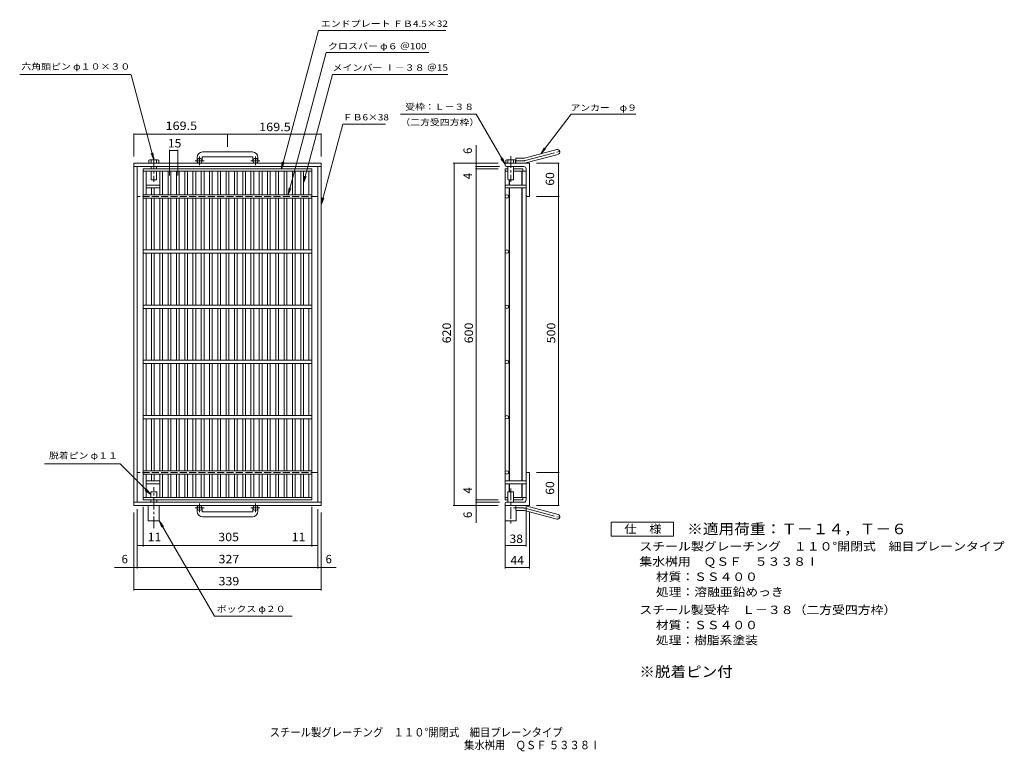
# Model space of a CAD drawing. Units: millimetres. Extents: x -862 to 921, y -690 to 636.
import ezdxf

# ---------------------------------------------------------------- set-up
doc = ezdxf.new("R2010")
doc.units = ezdxf.units.MM
doc.header["$LTSCALE"] = 5
for name, pattern in [('JWW_CENTER1', [6.773333, 4.233333, -0.846667, 0.846667, -0.846667]), ('JWW_CENTER2', [13.546667, 11.006667, -0.846667, 0.846667, -0.846667]), ('JWW_DASHED3', [3.386667, 2.54, -0.846667])]:
    doc.linetypes.add(name, pattern=pattern)
for name, color, linetype in [('A-1', 7, 'Continuous'), ('A-2', 7, 'Continuous'), ('A-4', 7, 'Continuous'), ('A-5', 7, 'Continuous'), ('A-9', 7, 'Continuous'), ('F-5ﾚｲﾔ', 7, 'Continuous')]:
    doc.layers.add(name, color=color, linetype=linetype)
doc.styles.add('ＭＳ ゴシック', font='txt', dxfattribs={"height": 1})

msp = doc.modelspace()

# ---------------------------------------------------------------- linework, layer by layer
at = {"layer": 'A-1', "color": 2, "linetype": 'Continuous', "lineweight": 9}
for p, q in [((-440.7, 396.4), (-530.7, 396.4)), ((52.2, 385.1), (110.4, 400.7)), ((-316.2, 375.8), (-655.2, 375.8)), ((-655.2, -244.2), (-655.2, 375.8)), ((-540.7, 386.4), (-540.7, 380.3)), ((-531.7, 386.4), (-531.7, 380.3)), ((-530.7, 387.4), (-440.7, 387.4)), ((-439.7, 386.4), (-439.7, 380.3)), ((-430.7, 386.4), (-430.7, 380.3)), ((-316.2, -244.2), (-316.2, 375.8)), ((17, 372.3), (17, 375.8)), ((61, 375.8), (17, 375.8)), ((36, 375.8), (36, 384.8)), ((49.8, 384.8), (36, 384.8)), ((54.5, 376.4), (112.7, 392)), ((61, 375.8), (61, 315.8)), ((-316.2, 369.8), (-655.2, 369.8)), ((-649.2, -238.2), (-649.2, 369.8)), ((-322.2, -238.2), (-322.2, 369.8)), ((51, 369.8), (19.5, 369.8)), ((55, 365.8), (55, 318.3)), ((57.5, 315.8), (61, 315.8)), ((55, -234.2), (55, -186.7)), ((57.5, -184.2), (61, -184.2)), ((61, -244.2), (61, -184.2)), ((-316.2, -238.2), (-655.2, -238.2)), ((-316.2, -244.2), (-655.2, -244.2)), ((-540.7, -254.8), (-540.7, -248.7)), ((-531.7, -254.8), (-531.7, -248.7)), ((-439.7, -254.8), (-439.7, -248.7)), ((-430.7, -254.8), (-430.7, -248.7)), ((17, -240.7), (17, -244.2)), ((61, -244.2), (17, -244.2)), ((51, -238.2), (19.5, -238.2)), ((36, -244.2), (36, -253.2)), ((54.5, -244.8), (112.7, -260.4)), ((-530.7, -255.8), (-440.7, -255.8)), ((-440.7, -264.8), (-530.7, -264.8)), ((49.8, -253.2), (36, -253.2)), ((52.2, -253.5), (110.4, -269.1))]:
    msp.add_line(p, q, dxfattribs=at)
at = {"layer": 'A-1', "color": 2, "linetype": 'JWW_CENTER2', "lineweight": 9}
for p, q in [((53.3, 380.8), (118.5, 398.2)), ((49.8, 380.3), (35.9, 380.3)), ((49.8, -248.7), (32.2, -248.7)), ((53.3, -249.1), (118.5, -266.6))]:
    msp.add_line(p, q, dxfattribs=at)
at = {"layer": 'A-1', "color": 2, "linetype": 'JWW_CENTER1', "lineweight": 9}
for p, q in [((-528, 380.3), (-544.4, 380.3)), ((-536.2, 372.2), (-536.2, 387.8)), ((-427, 380.3), (-443.4, 380.3)), ((-435.2, 372.2), (-435.2, 387.8)), ((-528, -248.7), (-544.4, -248.7)), ((-536.2, -240.6), (-536.2, -256.2)), ((-427, -248.7), (-443.4, -248.7)), ((-435.2, -240.6), (-435.2, -256.2))]:
    msp.add_line(p, q, dxfattribs=at)
at = {"layer": 'A-1', "color": 2, "linetype": 'JWW_DASHED3', "lineweight": 9}
for p, q in [((-322.2, 315.8), (-649.2, 315.8)), ((-322.2, -184.2), (-649.2, -184.2))]:
    msp.add_line(p, q, dxfattribs=at)
at = {"layer": 'A-1', "color": 2, "linetype": 'Continuous', "lineweight": 9}
for centre in [(-536.2, 380.3), (-435.2, 380.3), (-536.2, -248.7), (-435.2, -248.7)]:
    msp.add_circle(centre, 4.5, dxfattribs=at)
for centre, radius, start, end in [((-530.7, 386.4), 10, 90, 180), ((-440.7, 386.4), 10, 0, 90), ((111.5, 396.4), 4.5, 285.0001, 104.9999), ((-530.7, 386.4), 1, 90, 180), ((-440.7, 386.4), 1, 0, 90), ((49.8, 393.8), 9, 270, 285), ((49.8, 393.8), 18, 270, 285), ((19.5, 372.3), 2.5, 180, 270), ((51, 365.8), 4, 0, 90), ((57.5, 318.3), 2.5, 180, 270), ((57.5, -186.7), 2.5, 90, 180), ((19.5, -240.7), 2.5, 90, 180), ((49.8, -262.2), 18, 75, 90), ((51, -234.2), 4, 270, 0), ((-530.7, -254.8), 10, 180, 270), ((-530.7, -254.8), 1, 180, 270), ((-440.7, -254.8), 10, 270, 0), ((-440.7, -254.8), 1, 270, 0), ((49.8, -262.2), 9, 75, 90), ((111.5, -264.7), 4.5, 255.0001, 74.9999)]:
    msp.add_arc(centre, radius, start, end, dxfattribs=at)
at = {"layer": 'A-1', "color": 2, "linetype": 'JWW_CENTER2', "lineweight": 9}
for centre, start, end in [((49.8, 393.8), 270, 285), ((49.8, -262.2), 75, 90)]:
    msp.add_arc(centre, 13.5, start, end, dxfattribs=at)
at = {"layer": 'A-2', "color": 3, "linetype": 'Continuous', "lineweight": 9}
for p, q in [((-638.2, 118.8), (-638.2, 365.8)), ((-638.2, 365.8), (-333.2, 365.8)), ((-638.2, 361.3), (-333.2, 361.3)), ((-633.2, 318.8), (-633.2, 361.3)), ((-608.2, 318.8), (-608.2, 361.3)), ((-603.2, 318.8), (-603.2, 361.3)), ((-593.2, 318.8), (-593.2, 361.3)), ((-588.2, 318.8), (-588.2, 361.3)), ((-578.2, 318.8), (-578.2, 361.3)), ((-573.2, 318.8), (-573.2, 361.3)), ((-563.2, 318.8), (-563.2, 361.3)), ((-558.2, 318.8), (-558.2, 361.3)), ((-548.2, 318.8), (-548.2, 361.3)), ((-543.2, 318.8), (-543.2, 361.3)), ((-533.2, 318.8), (-533.2, 361.3)), ((-528.2, 318.8), (-528.2, 361.3)), ((-518.2, 318.8), (-518.2, 361.3)), ((-513.2, 318.8), (-513.2, 361.3)), ((-503.2, 318.8), (-503.2, 361.3)), ((-498.2, 318.8), (-498.2, 361.3)), ((-488.2, 318.8), (-488.2, 361.3)), ((-483.2, 318.8), (-483.2, 361.3)), ((-473.2, 318.8), (-473.2, 361.3)), ((-468.2, 318.8), (-468.2, 361.3)), ((-458.2, 318.8), (-458.2, 361.3)), ((-453.2, 318.8), (-453.2, 361.3)), ((-443.2, 318.8), (-443.2, 361.3)), ((-438.2, 318.8), (-438.2, 361.3)), ((-428.2, 318.8), (-428.2, 361.3)), ((-423.2, 318.8), (-423.2, 361.3)), ((-413.2, 318.8), (-413.2, 361.3)), ((-408.2, 318.8), (-408.2, 361.3)), ((-398.2, 318.8), (-398.2, 361.3)), ((-393.2, 318.8), (-393.2, 361.3)), ((-383.2, 318.8), (-383.2, 361.3)), ((-378.2, 318.8), (-378.2, 361.3)), ((-368.2, 318.8), (-368.2, 361.3)), ((-363.2, 318.8), (-363.2, 361.3)), ((-353.2, 318.8), (-353.2, 361.3)), ((-348.2, 318.8), (-348.2, 361.3)), ((-338.2, 318.8), (-338.2, 361.3)), ((-333.2, -234.2), (-333.2, 365.8)), ((17, 365.8), (22, 365.8)), ((17, 365.8), (17, -234.2)), ((17, 361.3), (22, 361.3)), ((32, 365.8), (49, 365.8)), ((32, 361.3), (55, 361.3)), ((47, 361.3), (47, 336.3)), ((48, 361.3), (48, 336.3)), ((49, 365.8), (49, 361.3)), ((55, 361.3), (55, -229.7)), ((24, 345.8), (24, 336.3)), ((25, 345.8), (25, 336.3)), ((-623.2, 318.8), (-623.2, 331.3)), ((-618.2, 318.8), (-618.2, 331.3)), ((24, 331.3), (24, -199.7)), ((25, 331.3), (25, -199.7)), ((47, 331.3), (47, -199.7)), ((48, 331.3), (48, -199.7)), ((-333.2, 318.8), (-638.2, 318.8)), ((-333.2, 312.8), (-638.2, 312.8)), ((-633.2, 218.8), (-633.2, 312.8)), ((-623.2, 218.8), (-623.2, 312.8)), ((-618.2, 218.8), (-618.2, 312.8)), ((-608.2, 218.8), (-608.2, 312.8)), ((-603.2, 218.8), (-603.2, 312.8)), ((-593.2, 218.8), (-593.2, 312.8)), ((-588.2, 218.8), (-588.2, 312.8)), ((-578.2, 218.8), (-578.2, 312.8)), ((-573.2, 218.8), (-573.2, 312.8)), ((-563.2, 218.8), (-563.2, 312.8)), ((-558.2, 218.8), (-558.2, 312.8)), ((-548.2, 218.8), (-548.2, 312.8)), ((-543.2, 218.8), (-543.2, 312.8)), ((-533.2, 218.8), (-533.2, 312.8)), ((-528.2, 218.8), (-528.2, 312.8)), ((-518.2, 218.8), (-518.2, 312.8)), ((-513.2, 218.8), (-513.2, 312.8)), ((-503.2, 218.8), (-503.2, 312.8)), ((-498.2, 218.8), (-498.2, 312.8)), ((-488.2, 218.8), (-488.2, 312.8)), ((-483.2, 218.8), (-483.2, 312.8)), ((-473.2, 218.8), (-473.2, 312.8)), ((-468.2, 218.8), (-468.2, 312.8)), ((-458.2, 218.8), (-458.2, 312.8)), ((-453.2, 218.8), (-453.2, 312.8)), ((-443.2, 218.8), (-443.2, 312.8)), ((-438.2, 218.8), (-438.2, 312.8)), ((-428.2, 218.8), (-428.2, 312.8)), ((-423.2, 218.8), (-423.2, 312.8)), ((-413.2, 218.8), (-413.2, 312.8)), ((-408.2, 218.8), (-408.2, 312.8)), ((-398.2, 218.8), (-398.2, 312.8)), ((-393.2, 218.8), (-393.2, 312.8)), ((-383.2, 218.8), (-383.2, 312.8)), ((-378.2, 218.8), (-378.2, 312.8)), ((-368.2, 218.8), (-368.2, 312.8)), ((-363.2, 218.8), (-363.2, 312.8)), ((-353.2, 218.8), (-353.2, 312.8)), ((-348.2, 218.8), (-348.2, 312.8)), ((-338.2, 218.8), (-338.2, 312.8)), ((-333.2, 218.8), (-638.2, 218.8)), ((-333.2, 212.8), (-638.2, 212.8)), ((-633.2, 118.8), (-633.2, 212.8)), ((-623.2, 118.8), (-623.2, 212.8)), ((-618.2, 118.8), (-618.2, 212.8)), ((-608.2, 118.8), (-608.2, 212.8)), ((-603.2, 118.8), (-603.2, 212.8)), ((-593.2, 118.8), (-593.2, 212.8)), ((-588.2, 118.8), (-588.2, 212.8)), ((-578.2, 118.8), (-578.2, 212.8)), ((-573.2, 118.8), (-573.2, 212.8)), ((-563.2, 118.8), (-563.2, 212.8)), ((-558.2, 118.8), (-558.2, 212.8)), ((-548.2, 118.8), (-548.2, 212.8)), ((-543.2, 118.8), (-543.2, 212.8)), ((-533.2, 118.8), (-533.2, 212.8)), ((-528.2, 118.8), (-528.2, 212.8)), ((-518.2, 118.8), (-518.2, 212.8)), ((-513.2, 118.8), (-513.2, 212.8)), ((-503.2, 118.8), (-503.2, 212.8)), ((-498.2, 118.8), (-498.2, 212.8)), ((-488.2, 118.8), (-488.2, 212.8)), ((-483.2, 118.8), (-483.2, 212.8)), ((-473.2, 118.8), (-473.2, 212.8)), ((-468.2, 118.8), (-468.2, 212.8)), ((-458.2, 118.8), (-458.2, 212.8)), ((-453.2, 118.8), (-453.2, 212.8)), ((-443.2, 118.8), (-443.2, 212.8)), ((-438.2, 118.8), (-438.2, 212.8)), ((-428.2, 118.8), (-428.2, 212.8)), ((-423.2, 118.8), (-423.2, 212.8)), ((-413.2, 118.8), (-413.2, 212.8)), ((-408.2, 118.8), (-408.2, 212.8)), ((-398.2, 118.8), (-398.2, 212.8)), ((-393.2, 118.8), (-393.2, 212.8)), ((-383.2, 118.8), (-383.2, 212.8)), ((-378.2, 118.8), (-378.2, 212.8)), ((-368.2, 118.8), (-368.2, 212.8)), ((-363.2, 118.8), (-363.2, 212.8)), ((-353.2, 118.8), (-353.2, 212.8)), ((-348.2, 118.8), (-348.2, 212.8)), ((-338.2, 118.8), (-338.2, 212.8)), ((-638.2, 118.8), (-638.2, -234.2)), ((-333.2, 118.8), (-638.2, 118.8)), ((-333.2, 112.8), (-638.2, 112.8)), ((-633.2, 18.8), (-633.2, 112.8)), ((-623.2, 18.8), (-623.2, 112.8)), ((-618.2, 18.8), (-618.2, 112.8)), ((-608.2, 18.8), (-608.2, 112.8)), ((-603.2, 18.8), (-603.2, 112.8)), ((-593.2, 18.8), (-593.2, 112.8)), ((-588.2, 18.8), (-588.2, 112.8)), ((-578.2, 18.8), (-578.2, 112.8)), ((-573.2, 18.8), (-573.2, 112.8)), ((-563.2, 18.8), (-563.2, 112.8)), ((-558.2, 18.8), (-558.2, 112.8)), ((-548.2, 18.8), (-548.2, 112.8)), ((-543.2, 18.8), (-543.2, 112.8)), ((-533.2, 18.8), (-533.2, 112.8)), ((-528.2, 18.8), (-528.2, 112.8)), ((-518.2, 18.8), (-518.2, 112.8)), ((-513.2, 18.8), (-513.2, 112.8)), ((-503.2, 18.8), (-503.2, 112.8)), ((-498.2, 18.8), (-498.2, 112.8)), ((-488.2, 18.8), (-488.2, 112.8)), ((-483.2, 18.8), (-483.2, 112.8)), ((-473.2, 18.8), (-473.2, 112.8)), ((-468.2, 18.8), (-468.2, 112.8)), ((-458.2, 18.8), (-458.2, 112.8)), ((-453.2, 18.8), (-453.2, 112.8)), ((-443.2, 18.8), (-443.2, 112.8)), ((-438.2, 18.8), (-438.2, 112.8)), ((-428.2, 18.8), (-428.2, 112.8)), ((-423.2, 18.8), (-423.2, 112.8)), ((-413.2, 18.8), (-413.2, 112.8)), ((-408.2, 18.8), (-408.2, 112.8)), ((-398.2, 18.8), (-398.2, 112.8)), ((-393.2, 18.8), (-393.2, 112.8)), ((-383.2, 18.8), (-383.2, 112.8)), ((-378.2, 18.8), (-378.2, 112.8)), ((-368.2, 18.8), (-368.2, 112.8)), ((-363.2, 18.8), (-363.2, 112.8)), ((-353.2, 18.8), (-353.2, 112.8)), ((-348.2, 18.8), (-348.2, 112.8)), ((-338.2, 18.8), (-338.2, 112.8)), ((-333.2, 18.8), (-638.2, 18.8)), ((-333.2, 12.8), (-638.2, 12.8)), ((-633.2, -81.2), (-633.2, 12.8)), ((-623.2, -81.2), (-623.2, 12.8)), ((-618.2, -81.2), (-618.2, 12.8)), ((-608.2, -81.2), (-608.2, 12.8)), ((-603.2, -81.2), (-603.2, 12.8)), ((-593.2, -81.2), (-593.2, 12.8)), ((-588.2, -81.2), (-588.2, 12.8)), ((-578.2, -81.2), (-578.2, 12.8)), ((-573.2, -81.2), (-573.2, 12.8)), ((-563.2, -81.2), (-563.2, 12.8)), ((-558.2, -81.2), (-558.2, 12.8)), ((-548.2, -81.2), (-548.2, 12.8)), ((-543.2, -81.2), (-543.2, 12.8)), ((-533.2, -81.2), (-533.2, 12.8)), ((-528.2, -81.2), (-528.2, 12.8)), ((-518.2, -81.2), (-518.2, 12.8)), ((-513.2, -81.2), (-513.2, 12.8)), ((-503.2, -81.2), (-503.2, 12.8)), ((-498.2, -81.2), (-498.2, 12.8)), ((-488.2, -81.2), (-488.2, 12.8)), ((-483.2, -81.2), (-483.2, 12.8)), ((-473.2, -81.2), (-473.2, 12.8)), ((-468.2, -81.2), (-468.2, 12.8)), ((-458.2, -81.2), (-458.2, 12.8)), ((-453.2, -81.2), (-453.2, 12.8)), ((-443.2, -81.2), (-443.2, 12.8)), ((-438.2, -81.2), (-438.2, 12.8)), ((-428.2, -81.2), (-428.2, 12.8)), ((-423.2, -81.2), (-423.2, 12.8)), ((-413.2, -81.2), (-413.2, 12.8)), ((-408.2, -81.2), (-408.2, 12.8)), ((-398.2, -81.2), (-398.2, 12.8)), ((-393.2, -81.2), (-393.2, 12.8)), ((-383.2, -81.2), (-383.2, 12.8)), ((-378.2, -81.2), (-378.2, 12.8)), ((-368.2, -81.2), (-368.2, 12.8)), ((-363.2, -81.2), (-363.2, 12.8)), ((-353.2, -81.2), (-353.2, 12.8)), ((-348.2, -81.2), (-348.2, 12.8)), ((-338.2, -81.2), (-338.2, 12.8)), ((-333.2, -81.2), (-638.2, -81.2)), ((-333.2, -87.2), (-638.2, -87.2)), ((-633.2, -181.2), (-633.2, -87.2)), ((-623.2, -181.2), (-623.2, -87.2)), ((-618.2, -181.2), (-618.2, -87.2)), ((-608.2, -181.2), (-608.2, -87.2)), ((-603.2, -181.2), (-603.2, -87.2)), ((-593.2, -181.2), (-593.2, -87.2)), ((-588.2, -181.2), (-588.2, -87.2)), ((-578.2, -181.2), (-578.2, -87.2)), ((-573.2, -181.2), (-573.2, -87.2)), ((-563.2, -181.2), (-563.2, -87.2)), ((-558.2, -181.2), (-558.2, -87.2)), ((-548.2, -181.2), (-548.2, -87.2)), ((-543.2, -181.2), (-543.2, -87.2)), ((-533.2, -181.2), (-533.2, -87.2)), ((-528.2, -181.2), (-528.2, -87.2)), ((-518.2, -181.2), (-518.2, -87.2)), ((-513.2, -181.2), (-513.2, -87.2)), ((-503.2, -181.2), (-503.2, -87.2)), ((-498.2, -181.2), (-498.2, -87.2)), ((-488.2, -181.2), (-488.2, -87.2)), ((-483.2, -181.2), (-483.2, -87.2)), ((-473.2, -181.2), (-473.2, -87.2)), ((-468.2, -181.2), (-468.2, -87.2)), ((-458.2, -181.2), (-458.2, -87.2)), ((-453.2, -181.2), (-453.2, -87.2)), ((-443.2, -181.2), (-443.2, -87.2)), ((-438.2, -181.2), (-438.2, -87.2)), ((-428.2, -181.2), (-428.2, -87.2)), ((-423.2, -181.2), (-423.2, -87.2)), ((-413.2, -181.2), (-413.2, -87.2)), ((-408.2, -181.2), (-408.2, -87.2)), ((-398.2, -181.2), (-398.2, -87.2)), ((-393.2, -181.2), (-393.2, -87.2)), ((-383.2, -181.2), (-383.2, -87.2)), ((-378.2, -181.2), (-378.2, -87.2)), ((-368.2, -181.2), (-368.2, -87.2)), ((-363.2, -181.2), (-363.2, -87.2)), ((-353.2, -181.2), (-353.2, -87.2)), ((-348.2, -181.2), (-348.2, -87.2)), ((-338.2, -181.2), (-338.2, -87.2)), ((-333.2, -181.2), (-638.2, -181.2)), ((-333.2, -187.2), (-638.2, -187.2)), ((-633.2, -229.7), (-633.2, -187.2)), ((-623.2, -199.7), (-623.2, -187.2)), ((-618.2, -199.7), (-618.2, -187.2)), ((-608.2, -229.7), (-608.2, -187.2)), ((-603.2, -229.7), (-603.2, -187.2)), ((-593.2, -229.7), (-593.2, -187.2)), ((-588.2, -229.7), (-588.2, -187.2)), ((-578.2, -229.7), (-578.2, -187.2)), ((-573.2, -229.7), (-573.2, -187.2)), ((-563.2, -229.7), (-563.2, -187.2)), ((-558.2, -229.7), (-558.2, -187.2)), ((-548.2, -229.7), (-548.2, -187.2)), ((-543.2, -229.7), (-543.2, -187.2)), ((-533.2, -229.7), (-533.2, -187.2)), ((-528.2, -229.7), (-528.2, -187.2)), ((-518.2, -229.7), (-518.2, -187.2)), ((-513.2, -229.7), (-513.2, -187.2)), ((-503.2, -229.7), (-503.2, -187.2)), ((-498.2, -229.7), (-498.2, -187.2)), ((-488.2, -229.7), (-488.2, -187.2)), ((-483.2, -229.7), (-483.2, -187.2)), ((-473.2, -229.7), (-473.2, -187.2)), ((-468.2, -229.7), (-468.2, -187.2)), ((-458.2, -229.7), (-458.2, -187.2)), ((-453.2, -229.7), (-453.2, -187.2)), ((-443.2, -229.7), (-443.2, -187.2)), ((-438.2, -229.7), (-438.2, -187.2)), ((-428.2, -229.7), (-428.2, -187.2)), ((-423.2, -229.7), (-423.2, -187.2)), ((-413.2, -229.7), (-413.2, -187.2)), ((-408.2, -229.7), (-408.2, -187.2)), ((-398.2, -229.7), (-398.2, -187.2)), ((-393.2, -229.7), (-393.2, -187.2)), ((-383.2, -229.7), (-383.2, -187.2)), ((-378.2, -229.7), (-378.2, -187.2)), ((-368.2, -229.7), (-368.2, -187.2)), ((-363.2, -229.7), (-363.2, -187.2)), ((-353.2, -229.7), (-353.2, -187.2)), ((-348.2, -229.7), (-348.2, -187.2)), ((-338.2, -229.7), (-338.2, -187.2)), ((24, -204.7), (24, -219.2)), ((25, -204.7), (25, -219.2)), ((47, -204.7), (47, -229.7)), ((48, -204.7), (48, -229.7)), ((-333.2, -229.7), (-638.2, -229.7)), ((17, -229.7), (22, -229.7)), ((32, -229.7), (55, -229.7)), ((49, -229.7), (49, -234.2)), ((-333.2, -234.2), (-638.2, -234.2)), ((17, -234.2), (22, -234.2)), ((32, -234.2), (49, -234.2))]:
    msp.add_line(p, q, dxfattribs=at)
for centre in [(20, 315.8), (20, 215.8), (20, 115.8), (20, 15.8), (20, -84.2), (20, -184.2)]:
    msp.add_circle(centre, 3, dxfattribs=at)
at = {"layer": 'A-4', "color": 7, "linetype": 'Continuous', "lineweight": 9}
for p, q in [((-655.2, 388.3), (-655.2, 429.8)), ((-655.2, 428.3), (-316.2, 428.3)), ((-485.7, 428.3), (-485.7, 405.4)), ((-316.2, 388.3), (-316.2, 429.8)), ((-590.7, 353.7), (-590.7, 400.2)), ((-590.7, 398.7), (-575.7, 398.7)), ((-575.7, 353.7), (-575.7, 400.2)), ((-35.5, -275.7), (-35.5, 408.9)), ((4.5, 375.8), (-77, 375.8)), ((-75.5, -244.2), (-75.5, 375.8)), ((73.5, 375.8), (115, 375.8)), ((113.5, -244.2), (113.5, 375.8)), ((7, 369.8), (-37, 369.8)), ((4.5, 365.8), (-37, 365.8)), ((73.5, 315.8), (115, 315.8)), ((73.5, -184.2), (115, -184.2)), ((-638.2, -246.7), (-638.2, -318.2)), ((-333.2, -246.7), (-333.2, -318.2)), ((4.5, -244.2), (-77, -244.2)), ((4.5, -234.2), (-37, -234.2)), ((7, -238.2), (-37, -238.2)), ((55, -246.7), (55, -318.2)), ((73.5, -244.2), (115, -244.2)), ((-655.2, -256.7), (-655.2, -398.2)), ((-649.2, -250.7), (-649.2, -358.2)), ((-322.2, -250.7), (-322.2, -358.2)), ((-316.2, -256.7), (-316.2, -398.2)), ((17, -256.7), (17, -358.2)), ((61, -256.7), (61, -358.2)), ((-649.2, -316.7), (-322.2, -316.7)), ((17, -316.7), (55, -316.7)), ((-690.1, -356.7), (-289.2, -356.7)), ((17, -356.7), (61, -356.7)), ((-655.2, -396.7), (-316.2, -396.7))]:
    msp.add_line(p, q, dxfattribs=at)
at = {"layer": 'A-4', "color": 7, "linetype": 'Continuous', "lineweight": 9, "const_width": 1}
for points in [[(-654.7, 428.3, 0.414214), (-655.2, 428.8, 0.414214), (-655.7, 428.3, 0.414214), (-655.2, 427.8, 0.414214)], [(-485.2, 428.3, 0.414214), (-485.7, 428.8, 0.414214), (-486.2, 428.3, 0.414214), (-485.7, 427.8, 0.414214)], [(-315.7, 428.3, 0.414214), (-316.2, 428.8, 0.414214), (-316.7, 428.3, 0.414214), (-316.2, 427.8, 0.414214)], [(-590.2, 398.7, 0.414214), (-590.7, 399.2, 0.414214), (-591.2, 398.7, 0.414214), (-590.7, 398.2, 0.414214)], [(-575.2, 398.7, 0.414214), (-575.7, 399.2, 0.414214), (-576.2, 398.7, 0.414214), (-575.7, 398.2, 0.414214)], [(-75, 375.8, 0.414214), (-75.5, 376.3, 0.414214), (-76, 375.8, 0.414214), (-75.5, 375.3, 0.414214)], [(-35, 375.8, 0.414214), (-35.5, 376.3, 0.414214), (-36, 375.8, 0.414214), (-35.5, 375.3, 0.414214)], [(114, 375.8, 0.414214), (113.5, 376.3, 0.414214), (113, 375.8, 0.414214), (113.5, 375.3, 0.414214)], [(-35, 369.8, 0.414214), (-35.5, 370.3, 0.414214), (-36, 369.8, 0.414214), (-35.5, 369.3, 0.414214)], [(-35, 365.8, 0.414214), (-35.5, 366.3, 0.414214), (-36, 365.8, 0.414214), (-35.5, 365.3, 0.414214)], [(114, 315.8, 0.414214), (113.5, 316.3, 0.414214), (113, 315.8, 0.414214), (113.5, 315.3, 0.414214)], [(114, -184.2, 0.414214), (113.5, -183.7, 0.414214), (113, -184.2, 0.414214), (113.5, -184.7, 0.414214)], [(-75, -244.2, 0.414214), (-75.5, -243.7, 0.414214), (-76, -244.2, 0.414214), (-75.5, -244.7, 0.414214)], [(-35, -234.2, 0.414214), (-35.5, -233.7, 0.414214), (-36, -234.2, 0.414214), (-35.5, -234.7, 0.414214)], [(-35, -238.2, 0.414214), (-35.5, -237.7, 0.414214), (-36, -238.2, 0.414214), (-35.5, -238.7, 0.414214)], [(-35, -244.2, 0.414214), (-35.5, -243.7, 0.414214), (-36, -244.2, 0.414214), (-35.5, -244.7, 0.414214)], [(114, -244.2, 0.414214), (113.5, -243.7, 0.414214), (113, -244.2, 0.414214), (113.5, -244.7, 0.414214)], [(-648.7, -316.7, 0.414214), (-649.2, -316.2, 0.414214), (-649.7, -316.7, 0.414214), (-649.2, -317.2, 0.414214)], [(-637.7, -316.7, 0.414214), (-638.2, -316.2, 0.414214), (-638.7, -316.7, 0.414214), (-638.2, -317.2, 0.414214)], [(-332.7, -316.7, 0.414214), (-333.2, -316.2, 0.414214), (-333.7, -316.7, 0.414214), (-333.2, -317.2, 0.414214)], [(-321.7, -316.7, 0.414214), (-322.2, -316.2, 0.414214), (-322.7, -316.7, 0.414214), (-322.2, -317.2, 0.414214)], [(17.5, -316.7, 0.414214), (17, -316.2, 0.414214), (16.5, -316.7, 0.414214), (17, -317.2, 0.414214)], [(55.5, -316.7, 0.414214), (55, -316.2, 0.414214), (54.5, -316.7, 0.414214), (55, -317.2, 0.414214)], [(-654.7, -356.7, 0.414214), (-655.2, -356.2, 0.414214), (-655.7, -356.7, 0.414214), (-655.2, -357.2, 0.414214)], [(-648.7, -356.7, 0.414214), (-649.2, -356.2, 0.414214), (-649.7, -356.7, 0.414214), (-649.2, -357.2, 0.414214)], [(-321.7, -356.7, 0.414214), (-322.2, -356.2, 0.414214), (-322.7, -356.7, 0.414214), (-322.2, -357.2, 0.414214)], [(-315.7, -356.7, 0.414214), (-316.2, -356.2, 0.414214), (-316.7, -356.7, 0.414214), (-316.2, -357.2, 0.414214)], [(17.5, -356.7, 0.414214), (17, -356.2, 0.414214), (16.5, -356.7, 0.414214), (17, -357.2, 0.414214)], [(61.5, -356.7, 0.414214), (61, -356.2, 0.414214), (60.5, -356.7, 0.414214), (61, -357.2, 0.414214)], [(-654.7, -396.7, 0.414214), (-655.2, -396.2, 0.414214), (-655.7, -396.7, 0.414214), (-655.2, -397.2, 0.414214)], [(-315.7, -396.7, 0.414214), (-316.2, -396.2, 0.414214), (-316.7, -396.7, 0.414214), (-316.2, -397.2, 0.414214)]]:
    msp.add_lwpolyline(points, format="xyb", close=True, dxfattribs=at)
at = {"layer": 'A-5', "color": 7, "linetype": 'Continuous', "lineweight": 9}
for p, q in [((-388.2, 365.8), (-321, 616.4)), ((-321, 616.4), (-90.7, 616.4)), ((-375.9, 318.8), (-306.9, 576.4)), ((-306.9, 576.4), (-121.3, 576.4)), ((-862, 536.4), (-660.5, 536.4)), ((-619.2, 382.2), (-660.4, 536)), ((-348.2, 340.3), (-295.6, 536.4)), ((-295.6, 536.4), (-86.9, 536.4)), ((-172.8, 464.6), (-35.3, 464.6)), ((-35.3, 464.6), (17, 374.1)), ((81.3, 392.9), (136.6, 464.8)), ((136.6, 464.8), (253.5, 464.8)), ((-316.2, 300.7), (-277.1, 446.4)), ((-277.1, 446.4), (-199.6, 446.4)), ((-619.2, 382.2), (-623.9, 393.8)), ((-619.2, 382.2), (-620.8, 394.6)), ((81.3, 392.9), (87.5, 403.7)), ((81.3, 392.9), (90.1, 401.7)), ((-388.2, 365.8), (-386.5, 378.2)), ((-388.2, 365.8), (-383.4, 377.4)), ((17, 374.1), (9.4, 384)), ((17, 374.1), (12.2, 385.6)), ((-348.2, 340.3), (-346.5, 352.7)), ((-348.2, 340.3), (-343.4, 351.9)), ((-375.9, 318.8), (-374.3, 331.2)), ((-375.9, 318.8), (-371.1, 330.4)), ((-316.2, 300.7), (-314.5, 313.1)), ((-316.2, 300.7), (-311.4, 312.3)), ((-680.2, -168.9), (-816.9, -168.9)), ((-624.7, -224.4), (-680.2, -168.9)), ((-624.7, -224.4), (-634.6, -216.8)), ((-624.7, -224.4), (-632.3, -214.5)), ((-609.2, -272.2), (-601.5, -282.1)), ((-609.2, -272.2), (-604.4, -283.7)), ((-609.2, -272.2), (-509.5, -444.8)), ((-509.5, -444.8), (-368.6, -444.8))]:
    msp.add_line(p, q, dxfattribs=at)
at = {"layer": 'A-9', "color": 4, "linetype": 'Continuous', "lineweight": 9}
for p, q in [((-628, 381.5), (-628, 375.8)), ((-626.1, 382.2), (-612.2, 382.2)), ((-624.2, 375.8), (-624.2, 381.5)), ((-614.2, 375.8), (-614.2, 381.5)), ((-610.3, 381.5), (-610.3, 375.8)), ((18.1, 381.5), (18.1, 375.8)), ((34, 382.2), (20.1, 382.2)), ((22, 375.8), (22, 381.5)), ((32, 375.8), (32, 381.5)), ((35.9, 381.5), (35.9, 375.8)), ((-624.2, 365.8), (-624.2, 369.8)), ((-624.2, 346.6), (-624.2, 361.3)), ((-614.2, 365.8), (-614.2, 369.8)), ((-614.2, 346.6), (-614.2, 361.3)), ((22, 346.6), (22, 369.8)), ((32, 346.6), (32, 369.8)), ((-623.3, 345.8), (-624.2, 346.6)), ((-615, 345.8), (-623.3, 345.8)), ((-615, 345.8), (-614.2, 346.6)), ((22.8, 345.8), (22, 346.6)), ((22.8, 345.8), (31.2, 345.8)), ((31.2, 345.8), (32, 346.6)), ((-633.2, 336.3), (-608.2, 336.3)), ((-633.2, 331.3), (-608.2, 331.3)), ((17, 331.5), (17, 336.3)), ((17, 336.3), (55, 336.3)), ((17, 331.3), (55, 331.3)), ((-633.2, -199.7), (-608.2, -199.7)), ((-633.2, -204.7), (-608.2, -204.7)), ((17, -199.7), (17, -204.7)), ((17, -199.7), (55, -199.7)), ((17, -204.7), (55, -204.7)), ((-613.7, -219.2), (-624.7, -219.2)), ((-624.7, -229.7), (-624.7, -219.2)), ((-613.7, -229.7), (-613.7, -219.2)), ((32, -219.2), (22, -219.2)), ((22, -238.2), (22, -219.2)), ((32, -238.2), (32, -219.2)), ((-629.2, -244.2), (-629.2, -272.2)), ((-624.7, -238.2), (-624.7, -234.2)), ((-613.7, -238.2), (-613.7, -234.2)), ((-609.2, -244.2), (-609.2, -272.2)), ((17, -244.2), (17, -272.2)), ((37, -253.2), (37, -272.2)), ((-609.2, -272.2), (-629.2, -272.2)), ((17, -272.2), (37, -272.2))]:
    msp.add_line(p, q, dxfattribs=at)
at = {"layer": 'A-9', "color": 4, "linetype": 'JWW_CENTER1', "lineweight": 9}
for p, q in [((-619.2, 386.9), (-619.2, 342.3)), ((27, 388.5), (27, 342.3)), ((-619.2, -285.2), (-619.2, -211.3)), ((27, -213.3), (27, -277.6))]:
    msp.add_line(p, q, dxfattribs=at)
at = {"layer": 'A-9', "color": 4, "linetype": 'Continuous', "lineweight": 9}
for centre, radius, start, end in [((-626.1, 379.3), 2.91, 48.1239, 131.8763), ((-619.2, 365), 17.2, 73.0903, 106.9097), ((-612.2, 379.3), 2.91, 48.1237, 131.8761), ((20.1, 379.3), 2.91, 48.1239, 131.8763), ((27, 365), 17.2, 73.0903, 106.9097), ((34, 379.3), 2.91, 48.1164, 131.8761)]:
    msp.add_arc(centre, radius, start, end, dxfattribs=at)
at = {"layer": 'F-5ﾚｲﾔ', "color": 2, "linetype": 'Continuous', "lineweight": 9}
for p, q in [((209, -274.7), (321.5, -274.7)), ((209, -299.7), (209, -274.7)), ((321.5, -274.7), (321.5, -299.7)), ((321.5, -299.7), (209, -299.7))]:
    msp.add_line(p, q, dxfattribs=at)

# ---------------------------------------------------------------- texts
at = {"layer": 'A-4', "color": 2, "linetype": 'Continuous', "lineweight": 9, "style": 'ＭＳ ゴシック'}
for s, width, p in [('169.5', 1.1, (-597.9, 436.1)), ('169.5', 1.1, (-428.4, 434)), ('15', 1.0625, (-593.8, 404.5)), ('11', 1.0625, (-630.2, -308.9)), ('305', 1.083333, (-502.4, -308.9)), ('11', 1.0625, (-369.4, -308.9)), ('38', 1.0625, (24.8, -312.1)), ('327', 1.083333, (-501.9, -348.9)), ('44', 1.0625, (26.4, -351.2)), ('339', 1.083333, (-501.9, -388.9))]:
    msp.add_text(s, height=15.24, dxfattribs=dict(at, width=width)).set_placement(p)
for s, p in [('6', (-43.3, 392.7)), ('4', (-43.3, 346.9)), ('4', (-43.3, -222.5)), ('6', (-43.3, -266.9))]:
    msp.add_text(s, height=15.2, rotation=90, dxfattribs=at).set_placement(p)
for s, width, p in [('60', 1.0625, (105.7, 335.2)), ('620', 1.083333, (-81.3, 49.6)), ('600', 1.083333, (-41.3, 49.6)), ('500', 1.083333, (107.7, 49.6)), ('60', 1.0625, (105.7, -224.8))]:
    msp.add_text(s, height=15.24, rotation=90, dxfattribs=dict(at, width=width)).set_placement(p)
for p in [(-677.5, -348.9), (-308.3, -348.9)]:
    msp.add_text('6', height=15.2, dxfattribs=at).set_placement(p)
at = {"layer": 'A-5', "color": 7, "linetype": 'Continuous', "lineweight": 9, "style": 'ＭＳ ゴシック'}
for s, width, p in [('エンドプレート ＦＢ4.5×32', 1.160256, (-316.9, 623)), ('クロスバー φ６ ＠100', 1.15873, (-303.8, 582.3)), ('六角頭ピン φ１０×３０', 1.152174, (-859.1, 545.4)), ('メインバー Ⅰ－３８ ＠15', 1.159722, (-295.6, 543.5)), ('受枠：Ｌ－３８', 1.142857, (-164, 472.4)), ('アンカー\u3000φ９', 1.142857, (135.2, 470.8)), ('ＦＢ6×38', 1.148148, (-277.1, 453.5)), ('（二方受四方枠）', 1.145833, (-172.8, 444.4)), ('脱着ピン φ１１', 1.144444, (-808.9, -159.4)), ('ボックス φ２０', 1.144444, (-505.2, -437.4))]:
    msp.add_text(s, height=11.43, dxfattribs=dict(at, width=width)).set_placement(p)
at = {"layer": 'F-5ﾚｲﾔ', "color": 2, "linetype": 'Continuous', "lineweight": 9, "style": 'ＭＳ ゴシック'}
for s, width, p in [('仕\u3000様', 1.083333, (232.7, -294.4)), ('スチール製グレーチング\u3000１１０°開閉式\u3000細目プレーンタイプ', 1.12069, (260, -325.9)), ('集水桝用\u3000ＱＳＦ\u3000５３３８Ⅰ', 1.116071, (260, -353.4)), ('材質：ＳＳ４００', 1.109375, (289.9, -380.9)), ('処理：溶融亜鉛めっき', 1.1125, (289.9, -408.4)), ('スチール製受枠\u3000Ｌ－３８（二方受四方枠）', 1.11875, (260, -440.9)), ('材質：ＳＳ４００', 1.109375, (289.9, -468.4)), ('処理：樹脂系塗装', 1.109375, (289.9, -495.9)), ('スチール製グレーチング\u3000１１０°開閉式\u3000細目プレーンタイプ', 0.899138, (-409.4, -662.7)), ('集水桝用\u3000ＱＳＦ ５３３８Ⅰ', 0.898148, (-57.5, -685.8))]:
    msp.add_text(s, height=15.24, dxfattribs=dict(at, width=width)).set_placement(p)
at = {"layer": 'F-5ﾚｲﾔ', "color": 3, "linetype": 'Continuous', "lineweight": 9, "style": 'ＭＳ ゴシック'}
for s, width, p in [('※適用荷重：Ｔ－１４，Ｔ－６', 1.092857, (346.5, -296.2)), ('※脱着ピン付', 1.083333, (260, -554.9))]:
    msp.add_text(s, height=19.05, dxfattribs=dict(at, width=width)).set_placement(p)

doc.saveas('drawing.dxf')
